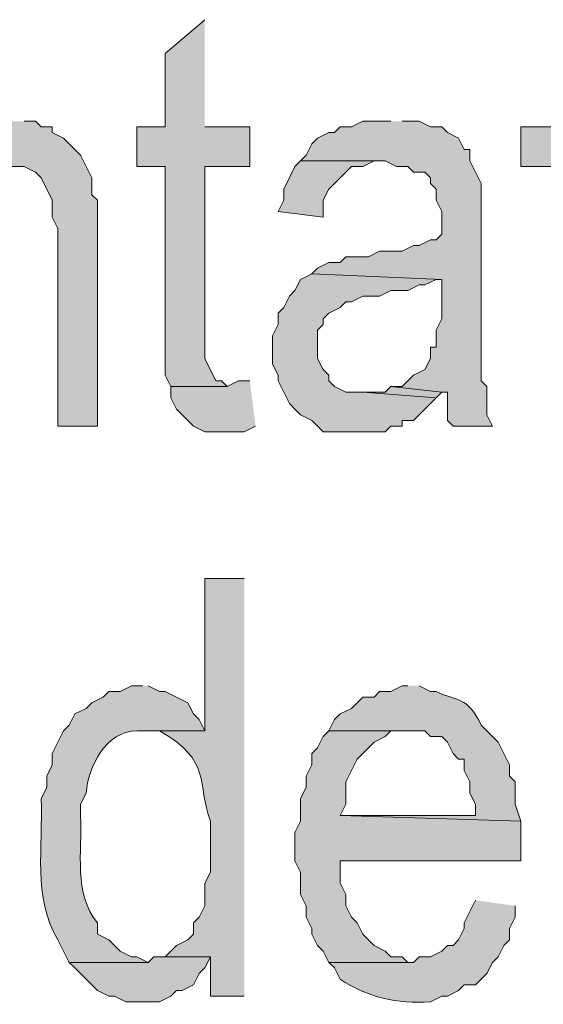
# Model space of a CAD drawing. Extents: x 17 to 595, y 17 to 775.
# Drawn here: x 464 to 470, y 27 to 37 of the extents above; entities that cross this region are included whole.
import ezdxf

# ---------------------------------------------------------------- set-up
doc = ezdxf.new("R2010")
doc.units = 0
doc.header["$MEASUREMENT"] = 0
doc.layers.add('Layer 1', color=7, linetype='Continuous', lineweight=0)

msp = doc.modelspace()

# ---------------------------------------------------------------- hatches: boundary and pattern name
at = {"layer": 'Layer 1', "true_color": 0x000000, "transparency": 33554687}
for points in [[(465.96, 37.2), (465.54, 36.84), (465.54, 36.06), (465.24, 36.06), (465.24, 35.64), (465.54, 35.64), (465.54, 33.42), (465.6, 33.3), (466.2, 33.3), (466.14, 33.36), (466.08, 33.36), (465.96, 33.6), (465.96, 35.64), (466.44, 35.64), (466.44, 36.06), (465.96, 36.06)], [(470.1, 37.2), (469.68, 36.84), (469.68, 36.06), (469.32, 36.06), (469.32, 35.64), (469.68, 35.64), (469.68, 33.3), (470.34, 33.3), (470.28, 33.36), (470.16, 33.36), (470.1, 33.48), (470.1, 35.64), (470.52, 35.64), (470.52, 36.06), (470.1, 36.06)], [(463.92, 36.12), (463.74, 36.12), (463.62, 36.06), (463.56, 36.06), (463.44, 36), (463.26, 35.82), (463.2, 35.7), (463.86, 35.64), (464.04, 35.64), (464.16, 35.58), (464.22, 35.52), (464.34, 35.28), (464.34, 35.1), (464.4, 34.98), (464.4, 32.88), (464.82, 32.88), (464.82, 35.28), (464.76, 35.34), (464.76, 35.52), (464.64, 35.76), (464.58, 35.82), (464.46, 35.94), (464.34, 36), (464.34, 36.06), (464.22, 36.06), (464.16, 36.12), (464.04, 36.12)], [(467.94, 36.12), (467.64, 36.12), (467.52, 36.06), (467.4, 36.06), (467.34, 36), (467.28, 36), (467.16, 35.94), (467.1, 35.88), (467.04, 35.76), (466.98, 35.7), (467.88, 35.7), (468, 35.64), (468.12, 35.64), (468.18, 35.58), (468.3, 35.58), (468.36, 35.52), (468.36, 35.46), (468.42, 35.4), (468.42, 35.28), (468.48, 35.16), (468.48, 34.92), (468.42, 34.86), (468.36, 34.86), (468.24, 34.8), (468.18, 34.8), (468.06, 34.74), (467.82, 34.74), (467.7, 34.68), (467.46, 34.68), (467.4, 34.62), (467.28, 34.62), (467.16, 34.56), (467.1, 34.5), (468.48, 34.44), (468.48, 34.02), (468.42, 33.9), (468.42, 33.72), (468.36, 33.72), (468.36, 33.6), (468.3, 33.48), (468.18, 33.42), (468.06, 33.3), (467.94, 33.3), (468.48, 33.24), (468.54, 33.24), (468.54, 32.94), (468.6, 32.88), (469.02, 32.88), (468.96, 33), (468.96, 33.3), (468.9, 33.36), (468.9, 35.46), (468.78, 35.7), (468.78, 35.82), (468.72, 35.82), (468.66, 35.94), (468.54, 36), (468.48, 36.06), (468.36, 36.06), (468.24, 36.12), (468.06, 36.12)], [(466.98, 35.7), (466.92, 35.64), (466.8, 35.4), (466.8, 35.28), (466.74, 35.16), (467.22, 35.1), (467.22, 35.28), (467.28, 35.4), (467.52, 35.64), (467.64, 35.64), (467.76, 35.7), (467.88, 35.7)], [(467.1, 34.5), (466.98, 34.44), (466.92, 34.32), (466.86, 34.26), (466.8, 34.14), (466.74, 34.08), (466.74, 33.96), (466.68, 33.84), (466.68, 33.54), (466.74, 33.42), (466.74, 33.36), (466.86, 33.12), (466.92, 33.06), (466.98, 33), (467.1, 32.94), (467.22, 32.82), (467.88, 32.82), (467.94, 32.88), (468.06, 32.88), (468.06, 32.94), (468.18, 32.94), (468.42, 33.18), (467.64, 33.24), (467.46, 33.24), (467.34, 33.3), (467.28, 33.36), (467.28, 33.42), (467.22, 33.48), (467.16, 33.6), (467.16, 33.9), (467.22, 33.96), (467.22, 34.02), (467.28, 34.08), (467.4, 34.14), (467.46, 34.2), (467.52, 34.2), (467.64, 34.26), (467.82, 34.26), (467.94, 34.32), (468.12, 34.32), (468.24, 34.38), (468.3, 34.38), (468.42, 34.44), (468.48, 34.44)], [(466.44, 33.36), (466.32, 33.36), (466.2, 33.3), (465.6, 33.3), (465.6, 33.18), (465.66, 33.06), (465.72, 33), (465.84, 32.88), (465.96, 32.82), (466.38, 32.82), (466.5, 32.88)], [(467.94, 33.3), (467.88, 33.24), (467.64, 33.24), (468.42, 33.18), (468.48, 33.24)], [(467.28, 29.64), (467.22, 29.58), (467.16, 29.46), (467.1, 29.4), (467.1, 29.28), (467.04, 29.16), (467.04, 29.04), (466.98, 28.92), (466.98, 28.68), (466.92, 28.56), (466.92, 28.26), (466.98, 28.14), (466.98, 27.9), (467.04, 27.78), (467.04, 27.66), (467.1, 27.54), (467.1, 27.48), (467.16, 27.36), (467.22, 27.3), (467.28, 27.18), (468.18, 27.18), (468.12, 27.18), (468.06, 27.24), (467.94, 27.24), (467.88, 27.3), (467.76, 27.36), (467.64, 27.48), (467.58, 27.6), (467.52, 27.66), (467.46, 27.78), (467.46, 27.9), (467.4, 28.02), (467.4, 28.26), (469.32, 28.26), (469.32, 28.68), (467.4, 28.74), (467.46, 28.86), (467.46, 29.1), (467.52, 29.22), (467.58, 29.34), (467.64, 29.4), (467.76, 29.52), (467.88, 29.58), (467.94, 29.64), (468.12, 29.64)], [(465.54, 27.24), (465.42, 27.24), (465.36, 27.18), (464.52, 27.18), (464.58, 27.12), (464.64, 27.06), (464.82, 26.88), (464.94, 26.82), (465, 26.82), (465.12, 26.76), (465.48, 26.76), (465.6, 26.82), (465.66, 26.88), (465.72, 26.88), (465.84, 26.94), (465.9, 27.06), (465.96, 27.12), (466.02, 27.24)]]:
    msp.add_hatch(color=18, dxfattribs=at).paths.add_polyline_path(points)
h = msp.add_hatch(color=18, dxfattribs=at)
edge = h.paths.add_edge_path()
edge.add_spline(control_points=[(466.38, 31.26), (466.38, 31.26), (465.96, 31.26), (465.96, 31.26), (465.96, 31.26), (465.96, 29.64), (465.96, 29.64), (465.96, 29.64), (465.3, 29.64), (465.3, 29.64), (465.3, 29.64), (465.48, 29.64), (465.48, 29.64), (466.044, 29.321), (465.872, 29.08), (466.02, 28.68), (466.02, 28.68), (466.02, 28.14), (466.02, 28.14), (466.02, 28.14), (465.96, 28.02), (465.96, 28.02), (465.96, 28.02), (465.96, 27.78), (465.96, 27.78), (465.96, 27.78), (465.9, 27.66), (465.9, 27.66), (465.9, 27.66), (465.84, 27.6), (465.84, 27.6), (465.84, 27.6), (465.84, 27.48), (465.84, 27.48), (465.84, 27.48), (465.78, 27.42), (465.78, 27.42), (465.78, 27.42), (465.66, 27.36), (465.66, 27.36), (465.66, 27.36), (465.54, 27.24), (465.54, 27.24), (465.54, 27.24), (466.02, 27.24), (466.02, 27.24), (466.02, 27.24), (466.02, 26.82), (466.02, 26.82), (466.02, 26.82), (466.38, 26.82), (466.38, 26.82)], knot_values=[0, 0, 0, 0, 1, 1, 1, 2, 2, 2, 3, 3, 3, 4, 4, 4, 5, 5, 5, 6, 6, 6, 7, 7, 7, 8, 8, 8, 9, 9, 9, 10, 10, 10, 11, 11, 11, 12, 12, 12, 13, 13, 13, 14, 14, 14, 15, 15, 15, 16, 16, 16, 17, 17, 17, 17], degree=3, periodic=0)
edge.add_line((466.38, 26.82), (466.38, 31.26))
h = msp.add_hatch(color=18, dxfattribs=at)
edge = h.paths.add_edge_path()
edge.add_spline(control_points=[(465.3, 30.12), (465.3, 30.12), (465.18, 30.12), (465.18, 30.12), (465.18, 30.12), (465.06, 30.06), (465.06, 30.06), (465.06, 30.06), (464.94, 30.06), (464.94, 30.06), (464.94, 30.06), (464.88, 30), (464.88, 30), (464.88, 30), (464.76, 29.94), (464.76, 29.94), (464.76, 29.94), (464.7, 29.88), (464.7, 29.88), (464.7, 29.88), (464.58, 29.82), (464.58, 29.82), (464.58, 29.82), (464.52, 29.7), (464.52, 29.7), (464.52, 29.7), (464.46, 29.64), (464.46, 29.64), (464.46, 29.64), (464.34, 29.4), (464.34, 29.4), (464.34, 29.4), (464.34, 29.28), (464.34, 29.28), (464.34, 29.28), (464.28, 29.16), (464.28, 29.16), (464.28, 29.16), (464.28, 29.04), (464.28, 29.04), (464.28, 29.04), (464.22, 28.92), (464.22, 28.92), (464.246, 28.412), (464.126, 27.87), (464.4, 27.42), (464.4, 27.42), (464.52, 27.18), (464.52, 27.18), (464.52, 27.18), (465.36, 27.18), (465.36, 27.18), (465.36, 27.18), (465.24, 27.24), (465.24, 27.24), (465.24, 27.24), (465.18, 27.24), (465.18, 27.24), (465.18, 27.24), (465.06, 27.3), (465.06, 27.3), (465.06, 27.3), (465, 27.36), (465, 27.36), (465, 27.36), (464.94, 27.42), (464.94, 27.42), (464.94, 27.42), (464.82, 27.48), (464.82, 27.48), (464.82, 27.48), (464.82, 27.6), (464.82, 27.6), (464.563, 27.909), (464.659, 28.357), (464.64, 28.74), (464.64, 28.74), (464.64, 28.86), (464.64, 28.86), (464.64, 28.86), (464.7, 28.98), (464.7, 28.98), (464.721, 29.252), (464.905, 29.642), (465.24, 29.64), (465.24, 29.64), (465.96, 29.64), (465.96, 29.64), (465.96, 29.64), (465.9, 29.76), (465.9, 29.76), (465.9, 29.76), (465.84, 29.82), (465.84, 29.82), (465.84, 29.82), (465.78, 29.94), (465.78, 29.94), (465.78, 29.94), (465.54, 30.06), (465.54, 30.06), (465.54, 30.06), (465.48, 30.06), (465.48, 30.06), (465.48, 30.06), (465.36, 30.12), (465.36, 30.12)], knot_values=[0, 0, 0, 0, 1, 1, 1, 2, 2, 2, 3, 3, 3, 4, 4, 4, 5, 5, 5, 6, 6, 6, 7, 7, 7, 8, 8, 8, 9, 9, 9, 10, 10, 10, 11, 11, 11, 12, 12, 12, 13, 13, 13, 14, 14, 14, 15, 15, 15, 16, 16, 16, 17, 17, 17, 18, 18, 18, 19, 19, 19, 20, 20, 20, 21, 21, 21, 22, 22, 22, 23, 23, 23, 24, 24, 24, 25, 25, 25, 26, 26, 26, 27, 27, 27, 28, 28, 28, 29, 29, 29, 30, 30, 30, 31, 31, 31, 32, 32, 32, 33, 33, 33, 34, 34, 34, 35, 35, 35, 35], degree=3, periodic=0)
edge.add_line((465.36, 30.12), (465.3, 30.12))
h = msp.add_hatch(color=18, dxfattribs=at)
edge = h.paths.add_edge_path()
edge.add_spline(control_points=[(468.12, 30.12), (468.12, 30.12), (468.06, 30.12), (468.06, 30.12), (468.06, 30.12), (467.94, 30.06), (467.94, 30.06), (467.94, 30.06), (467.82, 30.06), (467.82, 30.06), (467.82, 30.06), (467.76, 30), (467.76, 30), (467.76, 30), (467.64, 30), (467.64, 30), (467.64, 30), (467.58, 29.94), (467.58, 29.94), (467.58, 29.94), (467.52, 29.88), (467.52, 29.88), (467.52, 29.88), (467.4, 29.82), (467.4, 29.82), (467.4, 29.82), (467.34, 29.76), (467.34, 29.76), (467.34, 29.76), (467.28, 29.64), (467.28, 29.64), (467.28, 29.64), (468.3, 29.64), (468.3, 29.64), (468.3, 29.64), (468.36, 29.58), (468.36, 29.58), (468.36, 29.58), (468.48, 29.58), (468.48, 29.58), (468.48, 29.58), (468.54, 29.52), (468.54, 29.52), (468.54, 29.52), (468.6, 29.4), (468.6, 29.4), (468.6, 29.4), (468.66, 29.34), (468.66, 29.34), (468.66, 29.34), (468.72, 29.34), (468.72, 29.34), (468.72, 29.34), (468.72, 29.22), (468.72, 29.22), (468.72, 29.22), (468.78, 29.1), (468.78, 29.1), (468.78, 29.1), (468.78, 28.98), (468.78, 28.98), (468.78, 28.98), (468.84, 28.86), (468.84, 28.86), (468.84, 28.86), (468.84, 28.74), (468.84, 28.74), (468.84, 28.74), (467.4, 28.74), (467.4, 28.74), (467.4, 28.74), (469.32, 28.68), (469.32, 28.68), (469.32, 28.68), (469.26, 28.86), (469.26, 28.86), (469.26, 28.86), (469.26, 29.1), (469.26, 29.1), (469.26, 29.1), (469.2, 29.16), (469.2, 29.16), (469.2, 29.16), (469.2, 29.28), (469.2, 29.28), (469.2, 29.28), (469.14, 29.4), (469.14, 29.4), (469.14, 29.4), (469.08, 29.52), (469.08, 29.52), (469.08, 29.52), (468.9, 29.7), (468.9, 29.7), (468.753, 30.016), (468.641, 29.948), (468.42, 30.06), (468.42, 30.06), (468.36, 30.06), (468.36, 30.06), (468.36, 30.06), (468.24, 30.12), (468.24, 30.12)], knot_values=[0, 0, 0, 0, 1, 1, 1, 2, 2, 2, 3, 3, 3, 4, 4, 4, 5, 5, 5, 6, 6, 6, 7, 7, 7, 8, 8, 8, 9, 9, 9, 10, 10, 10, 11, 11, 11, 12, 12, 12, 13, 13, 13, 14, 14, 14, 15, 15, 15, 16, 16, 16, 17, 17, 17, 18, 18, 18, 19, 19, 19, 20, 20, 20, 21, 21, 21, 22, 22, 22, 23, 23, 23, 24, 24, 24, 25, 25, 25, 26, 26, 26, 27, 27, 27, 28, 28, 28, 29, 29, 29, 30, 30, 30, 31, 31, 31, 32, 32, 32, 33, 33, 33, 34, 34, 34, 34], degree=3, periodic=0)
edge.add_line((468.24, 30.12), (468.12, 30.12))
h = msp.add_hatch(color=18, dxfattribs=at)
edge = h.paths.add_edge_path()
edge.add_spline(control_points=[(468.84, 27.84), (468.84, 27.84), (468.78, 27.72), (468.78, 27.72), (468.78, 27.72), (468.72, 27.6), (468.72, 27.6), (468.72, 27.6), (468.72, 27.54), (468.72, 27.54), (468.72, 27.54), (468.66, 27.42), (468.66, 27.42), (468.66, 27.42), (468.6, 27.36), (468.6, 27.36), (468.6, 27.36), (468.54, 27.36), (468.54, 27.36), (468.54, 27.36), (468.48, 27.3), (468.48, 27.3), (468.48, 27.3), (468.36, 27.24), (468.36, 27.24), (468.36, 27.24), (468.24, 27.24), (468.24, 27.24), (468.24, 27.24), (468.18, 27.18), (468.18, 27.18), (468.18, 27.18), (467.28, 27.18), (467.28, 27.18), (467.28, 27.18), (467.34, 27.12), (467.34, 27.12), (467.34, 27.12), (467.4, 27), (467.4, 27), (467.692, 26.81), (468.004, 26.734), (468.36, 26.76), (468.36, 26.76), (468.48, 26.82), (468.48, 26.82), (468.48, 26.82), (468.54, 26.82), (468.54, 26.82), (468.54, 26.82), (468.66, 26.88), (468.66, 26.88), (468.66, 26.88), (468.72, 26.94), (468.72, 26.94), (468.72, 26.94), (468.84, 26.94), (468.84, 26.94), (468.84, 26.94), (468.9, 27), (468.9, 27), (468.9, 27), (468.96, 27.06), (468.96, 27.06), (468.96, 27.06), (469.02, 27.18), (469.02, 27.18), (469.02, 27.18), (469.08, 27.24), (469.08, 27.24), (469.08, 27.24), (469.14, 27.36), (469.14, 27.36), (469.14, 27.36), (469.2, 27.42), (469.2, 27.42), (469.2, 27.42), (469.2, 27.54), (469.2, 27.54), (469.2, 27.54), (469.26, 27.66), (469.26, 27.66), (469.26, 27.66), (469.26, 27.78), (469.26, 27.78)], knot_values=[0, 0, 0, 0, 1, 1, 1, 2, 2, 2, 3, 3, 3, 4, 4, 4, 5, 5, 5, 6, 6, 6, 7, 7, 7, 8, 8, 8, 9, 9, 9, 10, 10, 10, 11, 11, 11, 12, 12, 12, 13, 13, 13, 14, 14, 14, 15, 15, 15, 16, 16, 16, 17, 17, 17, 18, 18, 18, 19, 19, 19, 20, 20, 20, 21, 21, 21, 22, 22, 22, 23, 23, 23, 24, 24, 24, 25, 25, 25, 26, 26, 26, 27, 27, 27, 28, 28, 28, 28], degree=3, periodic=0)
edge.add_line((469.26, 27.78), (468.84, 27.84))

# ---------------------------------------------------------------- linework, layer by layer
at = {"layer": 'Layer 1'}
for points in [[(465.96, 37.2), (465.54, 36.84), (465.54, 36.06), (465.24, 36.06), (465.24, 35.64), (465.54, 35.64), (465.54, 33.42), (465.6, 33.3), (466.2, 33.3), (466.14, 33.36), (466.08, 33.36), (465.96, 33.6), (465.96, 35.64), (466.44, 35.64), (466.44, 36.06), (465.96, 36.06)], [(470.1, 37.2), (469.68, 36.84), (469.68, 36.06), (469.32, 36.06), (469.32, 35.64), (469.68, 35.64), (469.68, 33.3), (470.34, 33.3), (470.28, 33.36), (470.16, 33.36), (470.1, 33.48), (470.1, 35.64), (470.52, 35.64), (470.52, 36.06), (470.1, 36.06)], [(463.86, 35.64), (464.04, 35.64), (464.16, 35.58), (464.22, 35.52), (464.34, 35.28), (464.34, 35.1), (464.4, 34.98), (464.4, 32.88), (464.82, 32.88), (464.82, 35.28), (464.76, 35.34), (464.76, 35.52), (464.64, 35.76), (464.58, 35.82), (464.46, 35.94), (464.34, 36), (464.34, 36.06), (464.22, 36.06), (464.16, 36.12), (464.04, 36.12)], [(467.94, 36.12), (467.64, 36.12), (467.52, 36.06), (467.4, 36.06), (467.34, 36), (467.28, 36), (467.16, 35.94), (467.1, 35.88), (467.04, 35.76), (466.98, 35.7), (467.88, 35.7), (468, 35.64), (468.12, 35.64), (468.18, 35.58), (468.3, 35.58), (468.36, 35.52), (468.36, 35.46), (468.42, 35.4), (468.42, 35.28), (468.48, 35.16), (468.48, 34.92), (468.42, 34.86), (468.36, 34.86), (468.24, 34.8), (468.18, 34.8), (468.06, 34.74), (467.82, 34.74), (467.7, 34.68), (467.46, 34.68), (467.4, 34.62), (467.28, 34.62), (467.16, 34.56), (467.1, 34.5), (468.48, 34.44), (468.48, 34.02), (468.42, 33.9), (468.42, 33.72), (468.36, 33.72), (468.36, 33.6), (468.3, 33.48), (468.18, 33.42), (468.06, 33.3), (467.94, 33.3), (468.48, 33.24), (468.54, 33.24), (468.54, 32.94), (468.6, 32.88), (469.02, 32.88), (468.96, 33), (468.96, 33.3), (468.9, 33.36), (468.9, 35.46), (468.78, 35.7), (468.78, 35.82), (468.72, 35.82), (468.66, 35.94), (468.54, 36), (468.48, 36.06), (468.36, 36.06), (468.24, 36.12), (468.06, 36.12)], [(466.98, 35.7), (466.92, 35.64), (466.8, 35.4), (466.8, 35.28), (466.74, 35.16), (467.22, 35.1), (467.22, 35.28), (467.28, 35.4), (467.52, 35.64), (467.64, 35.64), (467.76, 35.7), (467.88, 35.7)], [(467.1, 34.5), (466.98, 34.44), (466.92, 34.32), (466.86, 34.26), (466.8, 34.14), (466.74, 34.08), (466.74, 33.96), (466.68, 33.84), (466.68, 33.54), (466.74, 33.42), (466.74, 33.36), (466.86, 33.12), (466.92, 33.06), (466.98, 33), (467.1, 32.94), (467.22, 32.82), (467.88, 32.82), (467.94, 32.88), (468.06, 32.88), (468.06, 32.94), (468.18, 32.94), (468.42, 33.18), (467.64, 33.24), (467.46, 33.24), (467.34, 33.3), (467.28, 33.36), (467.28, 33.42), (467.22, 33.48), (467.16, 33.6), (467.16, 33.9), (467.22, 33.96), (467.22, 34.02), (467.28, 34.08), (467.4, 34.14), (467.46, 34.2), (467.52, 34.2), (467.64, 34.26), (467.82, 34.26), (467.94, 34.32), (468.12, 34.32), (468.24, 34.38), (468.3, 34.38), (468.42, 34.44), (468.48, 34.44)], [(466.44, 33.36), (466.32, 33.36), (466.2, 33.3), (465.6, 33.3), (465.6, 33.18), (465.66, 33.06), (465.72, 33), (465.84, 32.88), (465.96, 32.82), (466.38, 32.82), (466.5, 32.88)], [(467.94, 33.3), (467.88, 33.24), (467.64, 33.24), (468.42, 33.18), (468.48, 33.24)], [(467.28, 29.64), (467.22, 29.58), (467.16, 29.46), (467.1, 29.4), (467.1, 29.28), (467.04, 29.16), (467.04, 29.04), (466.98, 28.92), (466.98, 28.68), (466.92, 28.56), (466.92, 28.26), (466.98, 28.14), (466.98, 27.9), (467.04, 27.78), (467.04, 27.66), (467.1, 27.54), (467.1, 27.48), (467.16, 27.36), (467.22, 27.3), (467.28, 27.18), (468.18, 27.18), (468.12, 27.18), (468.06, 27.24), (467.94, 27.24), (467.88, 27.3), (467.76, 27.36), (467.64, 27.48), (467.58, 27.6), (467.52, 27.66), (467.46, 27.78), (467.46, 27.9), (467.4, 28.02), (467.4, 28.26), (469.32, 28.26), (469.32, 28.68), (467.4, 28.74), (467.46, 28.86), (467.46, 29.1), (467.52, 29.22), (467.58, 29.34), (467.64, 29.4), (467.76, 29.52), (467.88, 29.58), (467.94, 29.64), (468.12, 29.64)], [(465.54, 27.24), (465.42, 27.24), (465.36, 27.18), (464.52, 27.18), (464.58, 27.12), (464.64, 27.06), (464.82, 26.88), (464.94, 26.82), (465, 26.82), (465.12, 26.76), (465.48, 26.76), (465.6, 26.82), (465.66, 26.88), (465.72, 26.88), (465.84, 26.94), (465.9, 27.06), (465.96, 27.12), (466.02, 27.24)]]:
    msp.add_lwpolyline(points, dxfattribs=at)
for points, knots in [([(466.38, 31.26), (466.38, 31.26), (465.96, 31.26), (465.96, 31.26), (465.96, 31.26), (465.96, 29.64), (465.96, 29.64), (465.96, 29.64), (465.3, 29.64), (465.3, 29.64), (465.3, 29.64), (465.48, 29.64), (465.48, 29.64), (466.044, 29.321), (465.872, 29.08), (466.02, 28.68), (466.02, 28.68), (466.02, 28.14), (466.02, 28.14), (466.02, 28.14), (465.96, 28.02), (465.96, 28.02), (465.96, 28.02), (465.96, 27.78), (465.96, 27.78), (465.96, 27.78), (465.9, 27.66), (465.9, 27.66), (465.9, 27.66), (465.84, 27.6), (465.84, 27.6), (465.84, 27.6), (465.84, 27.48), (465.84, 27.48), (465.84, 27.48), (465.78, 27.42), (465.78, 27.42), (465.78, 27.42), (465.66, 27.36), (465.66, 27.36), (465.66, 27.36), (465.54, 27.24), (465.54, 27.24), (465.54, 27.24), (466.02, 27.24), (466.02, 27.24), (466.02, 27.24), (466.02, 26.82), (466.02, 26.82), (466.02, 26.82), (466.38, 26.82), (466.38, 26.82)], [0, 0, 0, 0, 1, 1, 1, 2, 2, 2, 3, 3, 3, 4, 4, 4, 5, 5, 5, 6, 6, 6, 7, 7, 7, 8, 8, 8, 9, 9, 9, 10, 10, 10, 11, 11, 11, 12, 12, 12, 13, 13, 13, 14, 14, 14, 15, 15, 15, 16, 16, 16, 17, 17, 17, 17]), ([(465.3, 30.12), (465.3, 30.12), (465.18, 30.12), (465.18, 30.12), (465.18, 30.12), (465.06, 30.06), (465.06, 30.06), (465.06, 30.06), (464.94, 30.06), (464.94, 30.06), (464.94, 30.06), (464.88, 30), (464.88, 30), (464.88, 30), (464.76, 29.94), (464.76, 29.94), (464.76, 29.94), (464.7, 29.88), (464.7, 29.88), (464.7, 29.88), (464.58, 29.82), (464.58, 29.82), (464.58, 29.82), (464.52, 29.7), (464.52, 29.7), (464.52, 29.7), (464.46, 29.64), (464.46, 29.64), (464.46, 29.64), (464.34, 29.4), (464.34, 29.4), (464.34, 29.4), (464.34, 29.28), (464.34, 29.28), (464.34, 29.28), (464.28, 29.16), (464.28, 29.16), (464.28, 29.16), (464.28, 29.04), (464.28, 29.04), (464.28, 29.04), (464.22, 28.92), (464.22, 28.92), (464.246, 28.412), (464.126, 27.87), (464.4, 27.42), (464.4, 27.42), (464.52, 27.18), (464.52, 27.18), (464.52, 27.18), (465.36, 27.18), (465.36, 27.18), (465.36, 27.18), (465.24, 27.24), (465.24, 27.24), (465.24, 27.24), (465.18, 27.24), (465.18, 27.24), (465.18, 27.24), (465.06, 27.3), (465.06, 27.3), (465.06, 27.3), (465, 27.36), (465, 27.36), (465, 27.36), (464.94, 27.42), (464.94, 27.42), (464.94, 27.42), (464.82, 27.48), (464.82, 27.48), (464.82, 27.48), (464.82, 27.6), (464.82, 27.6), (464.563, 27.909), (464.659, 28.357), (464.64, 28.74), (464.64, 28.74), (464.64, 28.86), (464.64, 28.86), (464.64, 28.86), (464.7, 28.98), (464.7, 28.98), (464.721, 29.252), (464.905, 29.642), (465.24, 29.64), (465.24, 29.64), (465.96, 29.64), (465.96, 29.64), (465.96, 29.64), (465.9, 29.76), (465.9, 29.76), (465.9, 29.76), (465.84, 29.82), (465.84, 29.82), (465.84, 29.82), (465.78, 29.94), (465.78, 29.94), (465.78, 29.94), (465.54, 30.06), (465.54, 30.06), (465.54, 30.06), (465.48, 30.06), (465.48, 30.06), (465.48, 30.06), (465.36, 30.12), (465.36, 30.12)], [0, 0, 0, 0, 1, 1, 1, 2, 2, 2, 3, 3, 3, 4, 4, 4, 5, 5, 5, 6, 6, 6, 7, 7, 7, 8, 8, 8, 9, 9, 9, 10, 10, 10, 11, 11, 11, 12, 12, 12, 13, 13, 13, 14, 14, 14, 15, 15, 15, 16, 16, 16, 17, 17, 17, 18, 18, 18, 19, 19, 19, 20, 20, 20, 21, 21, 21, 22, 22, 22, 23, 23, 23, 24, 24, 24, 25, 25, 25, 26, 26, 26, 27, 27, 27, 28, 28, 28, 29, 29, 29, 30, 30, 30, 31, 31, 31, 32, 32, 32, 33, 33, 33, 34, 34, 34, 35, 35, 35, 35]), ([(468.12, 30.12), (468.12, 30.12), (468.06, 30.12), (468.06, 30.12), (468.06, 30.12), (467.94, 30.06), (467.94, 30.06), (467.94, 30.06), (467.82, 30.06), (467.82, 30.06), (467.82, 30.06), (467.76, 30), (467.76, 30), (467.76, 30), (467.64, 30), (467.64, 30), (467.64, 30), (467.58, 29.94), (467.58, 29.94), (467.58, 29.94), (467.52, 29.88), (467.52, 29.88), (467.52, 29.88), (467.4, 29.82), (467.4, 29.82), (467.4, 29.82), (467.34, 29.76), (467.34, 29.76), (467.34, 29.76), (467.28, 29.64), (467.28, 29.64), (467.28, 29.64), (468.3, 29.64), (468.3, 29.64), (468.3, 29.64), (468.36, 29.58), (468.36, 29.58), (468.36, 29.58), (468.48, 29.58), (468.48, 29.58), (468.48, 29.58), (468.54, 29.52), (468.54, 29.52), (468.54, 29.52), (468.6, 29.4), (468.6, 29.4), (468.6, 29.4), (468.66, 29.34), (468.66, 29.34), (468.66, 29.34), (468.72, 29.34), (468.72, 29.34), (468.72, 29.34), (468.72, 29.22), (468.72, 29.22), (468.72, 29.22), (468.78, 29.1), (468.78, 29.1), (468.78, 29.1), (468.78, 28.98), (468.78, 28.98), (468.78, 28.98), (468.84, 28.86), (468.84, 28.86), (468.84, 28.86), (468.84, 28.74), (468.84, 28.74), (468.84, 28.74), (467.4, 28.74), (467.4, 28.74), (467.4, 28.74), (469.32, 28.68), (469.32, 28.68), (469.32, 28.68), (469.26, 28.86), (469.26, 28.86), (469.26, 28.86), (469.26, 29.1), (469.26, 29.1), (469.26, 29.1), (469.2, 29.16), (469.2, 29.16), (469.2, 29.16), (469.2, 29.28), (469.2, 29.28), (469.2, 29.28), (469.14, 29.4), (469.14, 29.4), (469.14, 29.4), (469.08, 29.52), (469.08, 29.52), (469.08, 29.52), (468.9, 29.7), (468.9, 29.7), (468.753, 30.016), (468.641, 29.948), (468.42, 30.06), (468.42, 30.06), (468.36, 30.06), (468.36, 30.06), (468.36, 30.06), (468.24, 30.12), (468.24, 30.12)], [0, 0, 0, 0, 1, 1, 1, 2, 2, 2, 3, 3, 3, 4, 4, 4, 5, 5, 5, 6, 6, 6, 7, 7, 7, 8, 8, 8, 9, 9, 9, 10, 10, 10, 11, 11, 11, 12, 12, 12, 13, 13, 13, 14, 14, 14, 15, 15, 15, 16, 16, 16, 17, 17, 17, 18, 18, 18, 19, 19, 19, 20, 20, 20, 21, 21, 21, 22, 22, 22, 23, 23, 23, 24, 24, 24, 25, 25, 25, 26, 26, 26, 27, 27, 27, 28, 28, 28, 29, 29, 29, 30, 30, 30, 31, 31, 31, 32, 32, 32, 33, 33, 33, 34, 34, 34, 34]), ([(468.84, 27.84), (468.84, 27.84), (468.78, 27.72), (468.78, 27.72), (468.78, 27.72), (468.72, 27.6), (468.72, 27.6), (468.72, 27.6), (468.72, 27.54), (468.72, 27.54), (468.72, 27.54), (468.66, 27.42), (468.66, 27.42), (468.66, 27.42), (468.6, 27.36), (468.6, 27.36), (468.6, 27.36), (468.54, 27.36), (468.54, 27.36), (468.54, 27.36), (468.48, 27.3), (468.48, 27.3), (468.48, 27.3), (468.36, 27.24), (468.36, 27.24), (468.36, 27.24), (468.24, 27.24), (468.24, 27.24), (468.24, 27.24), (468.18, 27.18), (468.18, 27.18), (468.18, 27.18), (467.28, 27.18), (467.28, 27.18), (467.28, 27.18), (467.34, 27.12), (467.34, 27.12), (467.34, 27.12), (467.4, 27), (467.4, 27), (467.692, 26.81), (468.004, 26.734), (468.36, 26.76), (468.36, 26.76), (468.48, 26.82), (468.48, 26.82), (468.48, 26.82), (468.54, 26.82), (468.54, 26.82), (468.54, 26.82), (468.66, 26.88), (468.66, 26.88), (468.66, 26.88), (468.72, 26.94), (468.72, 26.94), (468.72, 26.94), (468.84, 26.94), (468.84, 26.94), (468.84, 26.94), (468.9, 27), (468.9, 27), (468.9, 27), (468.96, 27.06), (468.96, 27.06), (468.96, 27.06), (469.02, 27.18), (469.02, 27.18), (469.02, 27.18), (469.08, 27.24), (469.08, 27.24), (469.08, 27.24), (469.14, 27.36), (469.14, 27.36), (469.14, 27.36), (469.2, 27.42), (469.2, 27.42), (469.2, 27.42), (469.2, 27.54), (469.2, 27.54), (469.2, 27.54), (469.26, 27.66), (469.26, 27.66), (469.26, 27.66), (469.26, 27.78), (469.26, 27.78)], [0, 0, 0, 0, 1, 1, 1, 2, 2, 2, 3, 3, 3, 4, 4, 4, 5, 5, 5, 6, 6, 6, 7, 7, 7, 8, 8, 8, 9, 9, 9, 10, 10, 10, 11, 11, 11, 12, 12, 12, 13, 13, 13, 14, 14, 14, 15, 15, 15, 16, 16, 16, 17, 17, 17, 18, 18, 18, 19, 19, 19, 20, 20, 20, 21, 21, 21, 22, 22, 22, 23, 23, 23, 24, 24, 24, 25, 25, 25, 26, 26, 26, 27, 27, 27, 28, 28, 28, 28])]:
    msp.add_open_spline(points, degree=3, knots=knots, dxfattribs=at)

doc.saveas('drawing.dxf')
